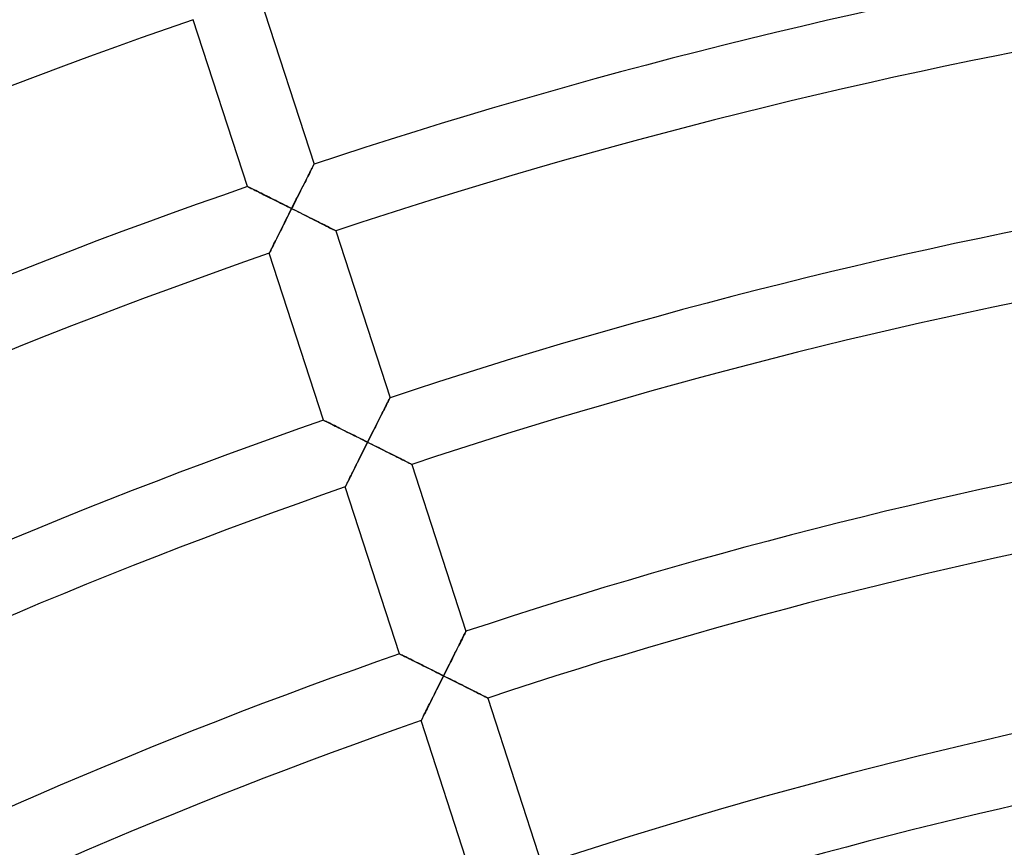
# Model space of a CAD drawing. Units: millimetres. Extents: x -634 to 634, y -666 to 666.
# Drawn here: x -118 to -62, y 267 to 314 of the extents above; entities that cross this region are included whole.
import ezdxf

# ---------------------------------------------------------------- set-up
doc = ezdxf.new("R2010")
doc.units = ezdxf.units.MM
doc.layers.add('HIDDEN', color=7, linetype='Continuous')
doc.layers.add('THICK', color=7, linetype='Continuous')

msp = doc.modelspace()

# ---------------------------------------------------------------- linework, layer by layer
at = {"layer": 'HIDDEN'}
for p, q in [((-101.692, 305.045), (-101.643, 305.142)), ((-101.643, 305.142), (-101.598, 305.232)), ((-101.598, 305.232), (-101.556, 305.316)), ((-101.556, 305.316), (-101.518, 305.391)), ((-101.518, 305.391), (-101.484, 305.456)), ((-101.484, 305.456), (-101.456, 305.512)), ((-101.456, 305.512), (-101.434, 305.557)), ((-101.434, 305.557), (-101.417, 305.59)), ((-101.417, 305.59), (-101.407, 305.61)), ((-101.407, 305.61), (-101.404, 305.616)), ((-101.971, 304.492), (-101.912, 304.609)), ((-101.912, 304.609), (-101.854, 304.724)), ((-101.854, 304.724), (-101.798, 304.836)), ((-101.798, 304.836), (-101.744, 304.943)), ((-101.744, 304.943), (-101.692, 305.045)), ((-105.193, 304.333), (-105.186, 304.33)), ((-105.186, 304.33), (-105.168, 304.321)), ((-105.168, 304.321), (-105.139, 304.306)), ((-105.139, 304.306), (-105.098, 304.286)), ((-105.098, 304.286), (-105.047, 304.26)), ((-105.047, 304.26), (-104.987, 304.23)), ((-104.987, 304.23), (-104.918, 304.196)), ((-104.918, 304.196), (-104.841, 304.158)), ((-104.841, 304.158), (-104.757, 304.116)), ((-104.757, 304.116), (-104.668, 304.071)), ((-104.668, 304.071), (-104.572, 304.024)), ((-104.572, 304.024), (-104.472, 303.974)), ((-102.286, 303.867), (-102.221, 303.995)), ((-102.221, 303.995), (-102.158, 304.122)), ((-102.158, 304.122), (-102.094, 304.247)), ((-102.094, 304.247), (-102.032, 304.371)), ((-102.032, 304.371), (-101.971, 304.492)), ((-104.472, 303.974), (-104.368, 303.922)), ((-104.368, 303.922), (-104.26, 303.868)), ((-104.26, 303.868), (-104.149, 303.813)), ((-104.149, 303.813), (-104.035, 303.756)), ((-104.035, 303.756), (-103.919, 303.698)), ((-103.919, 303.698), (-103.801, 303.639)), ((-103.801, 303.639), (-103.68, 303.578)), ((-103.68, 303.578), (-103.559, 303.517)), ((-103.559, 303.517), (-103.436, 303.456)), ((-103.436, 303.456), (-103.312, 303.394)), ((-102.549, 303.343), (-102.483, 303.475)), ((-102.483, 303.475), (-102.417, 303.607)), ((-102.417, 303.607), (-102.351, 303.737)), ((-102.351, 303.737), (-102.286, 303.867)), ((-103.312, 303.394), (-103.187, 303.331)), ((-103.187, 303.331), (-103.061, 303.268)), ((-103.061, 303.268), (-102.935, 303.205)), ((-102.935, 303.205), (-102.808, 303.142)), ((-102.748, 302.946), (-102.815, 302.813)), ((-102.808, 303.142), (-102.682, 303.078)), ((-102.682, 303.078), (-102.748, 302.946)), ((-102.682, 303.078), (-102.616, 303.211)), ((-102.55, 303.012), (-102.682, 303.078)), ((-102.616, 303.211), (-102.549, 303.343)), ((-102.419, 302.946), (-102.55, 303.012)), ((-102.288, 302.88), (-102.419, 302.946)), ((-102.157, 302.815), (-102.288, 302.88)), ((-103.013, 302.418), (-103.078, 302.288)), ((-102.947, 302.549), (-103.013, 302.418)), ((-102.881, 302.681), (-102.947, 302.549)), ((-102.815, 302.813), (-102.881, 302.681)), ((-102.027, 302.749), (-102.157, 302.815)), ((-101.899, 302.685), (-102.027, 302.749)), ((-101.771, 302.621), (-101.899, 302.685)), ((-101.645, 302.557), (-101.771, 302.621)), ((-101.521, 302.495), (-101.645, 302.557)), ((-101.399, 302.433), (-101.521, 302.495)), ((-101.279, 302.373), (-101.399, 302.433)), ((-101.162, 302.314), (-101.279, 302.373)), ((-101.048, 302.256), (-101.162, 302.314)), ((-103.331, 301.782), (-103.391, 301.661)), ((-103.269, 301.906), (-103.331, 301.782)), ((-103.206, 302.032), (-103.269, 301.906)), ((-103.142, 302.159), (-103.206, 302.032)), ((-103.078, 302.288), (-103.142, 302.159)), ((-100.938, 302.201), (-101.048, 302.256)), ((-100.832, 302.147), (-100.938, 302.201)), ((-100.73, 302.096), (-100.832, 302.147)), ((-100.635, 302.048), (-100.73, 302.096)), ((-100.546, 302.003), (-100.635, 302.048)), ((-100.464, 301.962), (-100.546, 302.003)), ((-100.39, 301.924), (-100.464, 301.962)), ((-100.325, 301.891), (-100.39, 301.924)), ((-100.27, 301.864), (-100.325, 301.891)), ((-100.226, 301.841), (-100.27, 301.864)), ((-100.194, 301.825), (-100.226, 301.841)), ((-100.174, 301.815), (-100.194, 301.825)), ((-100.168, 301.812), (-100.174, 301.815)), ((-103.618, 301.207), (-103.669, 301.104)), ((-103.564, 301.315), (-103.618, 301.207)), ((-103.508, 301.427), (-103.564, 301.315)), ((-103.451, 301.543), (-103.508, 301.427)), ((-103.391, 301.661), (-103.451, 301.543)), ((-103.904, 300.633), (-103.926, 300.588)), ((-103.876, 300.69), (-103.904, 300.633)), ((-103.843, 300.756), (-103.876, 300.69)), ((-103.805, 300.832), (-103.843, 300.756)), ((-103.763, 300.916), (-103.805, 300.832)), ((-103.718, 301.007), (-103.763, 300.916)), ((-103.669, 301.104), (-103.718, 301.007)), ((-103.953, 300.535), (-103.956, 300.528)), ((-103.943, 300.555), (-103.953, 300.535)), ((-103.926, 300.588), (-103.943, 300.555)), ((-97.13, 292.197), (-97.107, 292.242)), ((-97.107, 292.242), (-97.091, 292.275)), ((-97.091, 292.275), (-97.081, 292.294)), ((-97.081, 292.294), (-97.077, 292.301)), ((-97.417, 291.628), (-97.366, 291.73)), ((-97.366, 291.73), (-97.317, 291.827)), ((-97.317, 291.827), (-97.271, 291.917)), ((-97.271, 291.917), (-97.229, 292)), ((-97.229, 292), (-97.191, 292.075)), ((-97.191, 292.075), (-97.158, 292.141)), ((-97.158, 292.141), (-97.13, 292.197)), ((-97.706, 291.055), (-97.645, 291.176)), ((-97.645, 291.176), (-97.586, 291.294)), ((-97.586, 291.294), (-97.528, 291.409)), ((-97.528, 291.409), (-97.472, 291.52)), ((-97.472, 291.52), (-97.417, 291.628)), ((-100.866, 291.016), (-100.859, 291.012)), ((-100.859, 291.012), (-100.84, 291.003)), ((-100.84, 291.003), (-100.808, 290.987)), ((-100.808, 290.987), (-100.764, 290.965)), ((-100.764, 290.965), (-100.709, 290.938)), ((-100.709, 290.938), (-100.645, 290.906)), ((-100.645, 290.906), (-100.571, 290.869)), ((-100.571, 290.869), (-100.489, 290.828)), ((-100.489, 290.828), (-100.4, 290.784)), ((-100.4, 290.784), (-100.305, 290.737)), ((-100.305, 290.737), (-100.204, 290.686)), ((-100.204, 290.686), (-100.098, 290.634)), ((-100.098, 290.634), (-99.988, 290.579)), ((-99.988, 290.579), (-99.874, 290.522)), ((-98.025, 290.421), (-97.959, 290.551)), ((-97.959, 290.551), (-97.895, 290.679)), ((-97.895, 290.679), (-97.831, 290.806)), ((-97.831, 290.806), (-97.768, 290.932)), ((-97.768, 290.932), (-97.706, 291.055)), ((-99.874, 290.522), (-99.757, 290.464)), ((-99.757, 290.464), (-99.637, 290.404)), ((-99.637, 290.404), (-99.515, 290.343)), ((-99.515, 290.343), (-99.391, 290.281)), ((-99.391, 290.281), (-99.265, 290.218)), ((-99.265, 290.218), (-99.138, 290.154)), ((-99.138, 290.154), (-99.009, 290.09)), ((-99.009, 290.09), (-98.88, 290.025)), ((-98.88, 290.025), (-98.749, 289.96)), ((-98.289, 289.895), (-98.223, 290.027)), ((-98.223, 290.027), (-98.156, 290.159)), ((-98.156, 290.159), (-98.09, 290.291)), ((-98.09, 290.291), (-98.025, 290.421)), ((-98.749, 289.96), (-98.618, 289.894)), ((-98.618, 289.894), (-98.487, 289.828)), ((-98.488, 289.497), (-98.555, 289.365)), ((-98.422, 289.63), (-98.488, 289.497)), ((-98.487, 289.828), (-98.355, 289.762)), ((-98.355, 289.762), (-98.422, 289.63)), ((-98.355, 289.762), (-98.289, 289.895)), ((-98.224, 289.696), (-98.355, 289.762)), ((-98.092, 289.63), (-98.224, 289.696)), ((-97.961, 289.565), (-98.092, 289.63)), ((-97.83, 289.499), (-97.961, 289.565)), ((-97.701, 289.434), (-97.83, 289.499)), ((-97.572, 289.369), (-97.701, 289.434)), ((-98.751, 288.972), (-98.815, 288.843)), ((-98.686, 289.102), (-98.751, 288.972)), ((-98.621, 289.233), (-98.686, 289.102)), ((-98.555, 289.365), (-98.621, 289.233)), ((-97.445, 289.305), (-97.572, 289.369)), ((-97.319, 289.242), (-97.445, 289.305)), ((-97.194, 289.179), (-97.319, 289.242)), ((-97.072, 289.118), (-97.194, 289.179)), ((-96.952, 289.057), (-97.072, 289.118)), ((-96.835, 288.998), (-96.952, 289.057)), ((-96.721, 288.941), (-96.835, 288.998)), ((-96.611, 288.886), (-96.721, 288.941)), ((-96.505, 288.832), (-96.611, 288.886)), ((-99.064, 288.345), (-99.124, 288.226)), ((-99.004, 288.466), (-99.064, 288.345)), ((-98.942, 288.59), (-99.004, 288.466)), ((-98.879, 288.716), (-98.942, 288.59)), ((-98.815, 288.843), (-98.879, 288.716)), ((-96.404, 288.781), (-96.505, 288.832)), ((-96.308, 288.733), (-96.404, 288.781)), ((-96.219, 288.688), (-96.308, 288.733)), ((-96.137, 288.646), (-96.219, 288.688)), ((-96.063, 288.609), (-96.137, 288.646)), ((-95.998, 288.576), (-96.063, 288.609)), ((-95.943, 288.548), (-95.998, 288.576)), ((-95.899, 288.526), (-95.943, 288.548)), ((-95.867, 288.51), (-95.899, 288.526)), ((-95.848, 288.5), (-95.867, 288.51)), ((-95.841, 288.497), (-95.848, 288.5)), ((-99.342, 287.788), (-99.391, 287.69)), ((-99.291, 287.891), (-99.342, 287.788)), ((-99.237, 287.999), (-99.291, 287.891)), ((-99.181, 288.111), (-99.237, 287.999)), ((-99.124, 288.226), (-99.181, 288.111)), ((-99.626, 287.218), (-99.629, 287.211)), ((-99.616, 287.238), (-99.626, 287.218)), ((-99.599, 287.271), (-99.616, 287.238)), ((-99.577, 287.316), (-99.599, 287.271)), ((-99.549, 287.373), (-99.577, 287.316)), ((-99.516, 287.439), (-99.549, 287.373)), ((-99.478, 287.515), (-99.516, 287.439)), ((-99.436, 287.599), (-99.478, 287.515)), ((-99.391, 287.69), (-99.436, 287.599)), ((-92.903, 278.685), (-92.865, 278.76)), ((-92.865, 278.76), (-92.832, 278.826)), ((-92.832, 278.826), (-92.804, 278.882)), ((-92.804, 278.882), (-92.781, 278.927)), ((-92.781, 278.927), (-92.764, 278.96)), ((-92.764, 278.96), (-92.754, 278.979)), ((-92.754, 278.979), (-92.751, 278.986)), ((-93.201, 278.093), (-93.145, 278.205)), ((-93.145, 278.205), (-93.091, 278.312)), ((-93.091, 278.312), (-93.039, 278.415)), ((-93.039, 278.415), (-92.991, 278.511)), ((-92.991, 278.511), (-92.945, 278.602)), ((-92.945, 278.602), (-92.903, 278.685)), ((-96.538, 277.698), (-96.532, 277.695)), ((-96.532, 277.695), (-96.512, 277.685)), ((-96.512, 277.685), (-96.481, 277.67)), ((-96.481, 277.67), (-96.437, 277.648)), ((-96.437, 277.648), (-96.382, 277.621)), ((-93.442, 277.616), (-93.38, 277.74)), ((-93.38, 277.74), (-93.319, 277.861)), ((-93.319, 277.861), (-93.259, 277.979)), ((-93.259, 277.979), (-93.201, 278.093)), ((-96.382, 277.621), (-96.318, 277.589)), ((-96.318, 277.589), (-96.244, 277.552)), ((-96.244, 277.552), (-96.162, 277.511)), ((-96.162, 277.511), (-96.073, 277.467)), ((-96.073, 277.467), (-95.978, 277.42)), ((-95.978, 277.42), (-95.877, 277.369)), ((-95.877, 277.369), (-95.771, 277.317)), ((-95.771, 277.317), (-95.661, 277.262)), ((-95.661, 277.262), (-95.547, 277.205)), ((-95.547, 277.205), (-95.43, 277.147)), ((-95.43, 277.147), (-95.311, 277.087)), ((-95.311, 277.087), (-95.189, 277.026)), ((-93.764, 276.975), (-93.698, 277.106)), ((-93.698, 277.106), (-93.633, 277.235)), ((-93.633, 277.235), (-93.569, 277.364)), ((-93.569, 277.364), (-93.505, 277.491)), ((-93.505, 277.491), (-93.442, 277.616)), ((-95.189, 277.026), (-95.064, 276.964)), ((-95.064, 276.964), (-94.938, 276.901)), ((-94.938, 276.901), (-94.811, 276.838)), ((-94.811, 276.838), (-94.682, 276.773)), ((-94.682, 276.773), (-94.553, 276.709)), ((-94.553, 276.709), (-94.422, 276.643)), ((-94.422, 276.643), (-94.291, 276.578)), ((-94.291, 276.578), (-94.16, 276.512)), ((-94.16, 276.512), (-94.029, 276.446)), ((-94.029, 276.446), (-93.962, 276.579)), ((-93.962, 276.579), (-93.896, 276.711)), ((-93.896, 276.711), (-93.83, 276.843)), ((-93.83, 276.843), (-93.764, 276.975)), ((-94.228, 276.049), (-94.294, 275.917)), ((-94.162, 276.181), (-94.228, 276.049)), ((-94.095, 276.314), (-94.162, 276.181)), ((-94.029, 276.446), (-94.095, 276.314)), ((-93.897, 276.38), (-94.029, 276.446)), ((-93.766, 276.315), (-93.897, 276.38)), ((-93.634, 276.249), (-93.766, 276.315)), ((-93.504, 276.183), (-93.634, 276.249)), ((-93.374, 276.118), (-93.504, 276.183)), ((-93.246, 276.054), (-93.374, 276.118)), ((-93.118, 275.99), (-93.246, 276.054)), ((-92.992, 275.926), (-93.118, 275.99)), ((-94.552, 275.399), (-94.615, 275.273)), ((-94.489, 275.527), (-94.552, 275.399)), ((-94.424, 275.656), (-94.489, 275.527)), ((-94.359, 275.786), (-94.424, 275.656)), ((-94.294, 275.917), (-94.359, 275.786)), ((-92.868, 275.864), (-92.992, 275.926)), ((-92.745, 275.802), (-92.868, 275.864)), ((-92.626, 275.742), (-92.745, 275.802)), ((-92.509, 275.683), (-92.626, 275.742)), ((-92.395, 275.626), (-92.509, 275.683)), ((-92.285, 275.57), (-92.395, 275.626)), ((-92.179, 275.517), (-92.285, 275.57)), ((-92.077, 275.466), (-92.179, 275.517)), ((-91.982, 275.418), (-92.077, 275.466)), ((-91.893, 275.373), (-91.982, 275.418)), ((-94.797, 274.909), (-94.854, 274.794)), ((-94.738, 275.028), (-94.797, 274.909)), ((-94.677, 275.149), (-94.738, 275.028)), ((-94.615, 275.273), (-94.677, 275.149)), ((-91.811, 275.331), (-91.893, 275.373)), ((-91.737, 275.294), (-91.811, 275.331)), ((-91.672, 275.261), (-91.737, 275.294)), ((-91.617, 275.233), (-91.672, 275.261)), ((-91.573, 275.211), (-91.617, 275.233)), ((-91.541, 275.195), (-91.573, 275.211)), ((-91.522, 275.185), (-91.541, 275.195)), ((-91.515, 275.182), (-91.522, 275.185)), ((-95.109, 274.282), (-95.151, 274.198)), ((-95.064, 274.373), (-95.109, 274.282)), ((-95.015, 274.471), (-95.064, 274.373)), ((-94.964, 274.574), (-95.015, 274.471)), ((-94.91, 274.682), (-94.964, 274.574)), ((-94.854, 274.794), (-94.91, 274.682)), ((-95.299, 273.9), (-95.302, 273.893)), ((-95.289, 273.92), (-95.299, 273.9)), ((-95.272, 273.953), (-95.289, 273.92)), ((-95.25, 273.999), (-95.272, 273.953)), ((-95.222, 274.055), (-95.25, 273.999)), ((-95.188, 274.122), (-95.222, 274.055)), ((-95.151, 274.198), (-95.188, 274.122))]:
    msp.add_line(p, q, dxfattribs=at)
at = {"layer": 'THICK'}
for p, q in [((-104.494, 315.127), (-101.404, 305.616)), ((-105.193, 304.333), (-108.283, 313.845)), ((-101.628, 305.173), (-101.674, 305.082)), ((-101.585, 305.258), (-101.628, 305.173)), ((-101.545, 305.336), (-101.585, 305.258)), ((-101.51, 305.406), (-101.545, 305.336)), ((-101.479, 305.468), (-101.51, 305.406)), ((-101.452, 305.52), (-101.479, 305.468)), ((-101.431, 305.561), (-101.452, 305.52)), ((-101.416, 305.592), (-101.431, 305.561)), ((-101.407, 305.61), (-101.416, 305.592)), ((-101.404, 305.616), (-101.407, 305.61)), ((-101.938, 304.557), (-101.996, 304.443)), ((-101.882, 304.669), (-101.938, 304.557)), ((-101.827, 304.778), (-101.882, 304.669)), ((-101.774, 304.884), (-101.827, 304.778)), ((-101.722, 304.985), (-101.774, 304.884)), ((-101.674, 305.082), (-101.722, 304.985)), ((-105.186, 304.33), (-105.193, 304.333)), ((-105.167, 304.32), (-105.186, 304.33)), ((-105.135, 304.304), (-105.167, 304.32)), ((-105.091, 304.282), (-105.135, 304.304)), ((-105.036, 304.255), (-105.091, 304.282)), ((-104.971, 304.223), (-105.036, 304.255)), ((-104.898, 304.186), (-104.971, 304.223)), ((-104.816, 304.145), (-104.898, 304.186)), ((-104.727, 304.101), (-104.816, 304.145)), ((-104.632, 304.053), (-104.727, 304.101)), ((-104.531, 304.003), (-104.632, 304.053)), ((-104.425, 303.95), (-104.531, 304.003)), ((-102.176, 304.084), (-102.238, 303.962)), ((-102.115, 304.206), (-102.176, 304.084)), ((-102.055, 304.325), (-102.115, 304.206)), ((-101.996, 304.443), (-102.055, 304.325)), ((-104.314, 303.895), (-104.425, 303.95)), ((-104.201, 303.838), (-104.314, 303.895)), ((-104.084, 303.78), (-104.201, 303.838)), ((-103.964, 303.72), (-104.084, 303.78)), ((-103.842, 303.659), (-103.964, 303.72)), ((-103.718, 303.597), (-103.842, 303.659)), ((-103.592, 303.534), (-103.718, 303.597)), ((-103.464, 303.47), (-103.592, 303.534)), ((-103.336, 303.406), (-103.464, 303.47)), ((-102.49, 303.46), (-102.554, 303.333)), ((-102.426, 303.587), (-102.49, 303.46)), ((-102.363, 303.713), (-102.426, 303.587)), ((-102.3, 303.838), (-102.363, 303.713)), ((-102.238, 303.962), (-102.3, 303.838)), ((-103.206, 303.341), (-103.336, 303.406)), ((-103.076, 303.276), (-103.206, 303.341)), ((-102.945, 303.21), (-103.076, 303.276)), ((-102.813, 303.144), (-102.945, 303.21)), ((-102.837, 302.769), (-102.76, 302.923)), ((-102.682, 303.078), (-102.813, 303.144)), ((-102.76, 302.923), (-102.682, 303.078)), ((-102.618, 303.206), (-102.682, 303.078)), ((-102.682, 303.078), (-102.528, 303.001)), ((-102.554, 303.333), (-102.618, 303.206)), ((-102.528, 303.001), (-102.376, 302.924)), ((-102.376, 302.924), (-102.225, 302.849)), ((-103.136, 302.171), (-103.063, 302.317)), ((-103.063, 302.317), (-102.989, 302.466)), ((-102.989, 302.466), (-102.914, 302.616)), ((-102.914, 302.616), (-102.837, 302.769)), ((-102.225, 302.849), (-102.075, 302.774)), ((-102.075, 302.774), (-101.928, 302.7)), ((-101.928, 302.7), (-101.784, 302.627)), ((-101.784, 302.627), (-101.643, 302.556)), ((-101.643, 302.556), (-101.506, 302.487)), ((-101.506, 302.487), (-101.372, 302.42)), ((-101.372, 302.42), (-101.243, 302.355)), ((-101.243, 302.355), (-101.121, 302.293)), ((-103.41, 301.624), (-103.345, 301.754)), ((-103.345, 301.754), (-103.277, 301.889)), ((-103.277, 301.889), (-103.208, 302.029)), ((-103.208, 302.029), (-103.136, 302.171)), ((-101.121, 302.293), (-101.004, 302.234)), ((-101.004, 302.234), (-100.893, 302.178)), ((-100.893, 302.178), (-100.789, 302.126)), ((-100.789, 302.126), (-100.692, 302.077)), ((-100.692, 302.077), (-100.602, 302.031)), ((-100.602, 302.031), (-100.519, 301.989)), ((-100.519, 301.989), (-100.442, 301.951)), ((-100.442, 301.951), (-100.373, 301.916)), ((-100.373, 301.916), (-100.313, 301.885)), ((-100.313, 301.885), (-100.262, 301.86)), ((-100.262, 301.86), (-100.221, 301.839)), ((-100.221, 301.839), (-100.192, 301.824)), ((-100.192, 301.824), (-100.174, 301.815)), ((-100.174, 301.815), (-100.168, 301.812)), ((-100.168, 301.812), (-97.077, 292.301)), ((-103.64, 301.162), (-103.588, 301.268)), ((-103.588, 301.268), (-103.531, 301.38)), ((-103.531, 301.38), (-103.472, 301.499)), ((-103.472, 301.499), (-103.41, 301.624)), ((-103.929, 300.583), (-103.908, 300.625)), ((-103.908, 300.625), (-103.882, 300.677)), ((-103.882, 300.677), (-103.851, 300.739)), ((-103.851, 300.739), (-103.816, 300.809)), ((-103.816, 300.809), (-103.778, 300.887)), ((-103.778, 300.887), (-103.735, 300.972)), ((-103.735, 300.972), (-103.69, 301.063)), ((-103.69, 301.063), (-103.64, 301.162)), ((-103.956, 300.528), (-103.953, 300.534)), ((-100.866, 291.016), (-103.956, 300.528)), ((-103.953, 300.534), (-103.944, 300.553)), ((-103.944, 300.553), (-103.929, 300.583)), ((-97.105, 292.246), (-97.126, 292.205)), ((-97.09, 292.277), (-97.105, 292.246)), ((-97.08, 292.295), (-97.09, 292.277)), ((-97.077, 292.301), (-97.08, 292.295)), ((-97.396, 291.67), (-97.447, 291.569)), ((-97.347, 291.767), (-97.396, 291.67)), ((-97.301, 291.858), (-97.347, 291.767)), ((-97.258, 291.943), (-97.301, 291.858)), ((-97.219, 292.021), (-97.258, 291.943)), ((-97.184, 292.091), (-97.219, 292.021)), ((-97.153, 292.152), (-97.184, 292.091)), ((-97.126, 292.205), (-97.153, 292.152)), ((-97.67, 291.127), (-97.729, 291.01)), ((-97.612, 291.242), (-97.67, 291.127)), ((-97.555, 291.354), (-97.612, 291.242)), ((-97.5, 291.463), (-97.555, 291.354)), ((-97.447, 291.569), (-97.5, 291.463)), ((-100.859, 291.013), (-100.866, 291.016)), ((-100.841, 291.004), (-100.859, 291.013)), ((-100.812, 290.989), (-100.841, 291.004)), ((-100.771, 290.969), (-100.812, 290.989)), ((-100.72, 290.943), (-100.771, 290.969)), ((-100.66, 290.913), (-100.72, 290.943)), ((-100.591, 290.879), (-100.66, 290.913)), ((-100.514, 290.841), (-100.591, 290.879)), ((-100.431, 290.799), (-100.514, 290.841)), ((-100.341, 290.755), (-100.431, 290.799)), ((-100.246, 290.707), (-100.341, 290.755)), ((-100.146, 290.657), (-100.246, 290.707)), ((-100.041, 290.605), (-100.146, 290.657)), ((-99.933, 290.551), (-100.041, 290.605)), ((-99.822, 290.496), (-99.933, 290.551)), ((-97.912, 290.646), (-97.974, 290.522)), ((-97.85, 290.769), (-97.912, 290.646)), ((-97.789, 290.89), (-97.85, 290.769)), ((-97.729, 291.01), (-97.789, 290.89)), ((-99.709, 290.439), (-99.822, 290.496)), ((-99.592, 290.381), (-99.709, 290.439)), ((-99.474, 290.322), (-99.592, 290.381)), ((-99.354, 290.262), (-99.474, 290.322)), ((-99.232, 290.201), (-99.354, 290.262)), ((-99.109, 290.14), (-99.232, 290.201)), ((-98.985, 290.078), (-99.109, 290.14)), ((-98.86, 290.015), (-98.985, 290.078)), ((-98.734, 289.952), (-98.86, 290.015)), ((-98.227, 290.017), (-98.291, 289.89)), ((-98.164, 290.145), (-98.227, 290.017)), ((-98.1, 290.271), (-98.164, 290.145)), ((-98.037, 290.397), (-98.1, 290.271)), ((-97.974, 290.522), (-98.037, 290.397)), ((-98.608, 289.889), (-98.734, 289.952)), ((-98.482, 289.826), (-98.608, 289.889)), ((-98.587, 289.3), (-98.51, 289.453)), ((-98.51, 289.453), (-98.433, 289.607)), ((-98.355, 289.762), (-98.482, 289.826)), ((-98.433, 289.607), (-98.355, 289.762)), ((-98.291, 289.89), (-98.355, 289.762)), ((-98.355, 289.762), (-98.202, 289.685)), ((-98.202, 289.685), (-98.049, 289.609)), ((-98.049, 289.609), (-97.898, 289.533)), ((-97.898, 289.533), (-97.749, 289.458)), ((-97.749, 289.458), (-97.602, 289.384)), ((-98.881, 288.712), (-98.81, 288.855)), ((-98.81, 288.855), (-98.737, 289.001)), ((-98.737, 289.001), (-98.662, 289.149)), ((-98.662, 289.149), (-98.587, 289.3)), ((-97.602, 289.384), (-97.458, 289.312)), ((-97.458, 289.312), (-97.317, 289.241)), ((-97.317, 289.241), (-97.179, 289.172)), ((-97.179, 289.172), (-97.045, 289.104)), ((-97.045, 289.104), (-96.917, 289.04)), ((-96.917, 289.04), (-96.794, 288.978)), ((-96.794, 288.978), (-96.677, 288.919)), ((-96.677, 288.919), (-96.567, 288.863)), ((-96.567, 288.863), (-96.463, 288.811)), ((-99.145, 288.183), (-99.083, 288.307)), ((-99.083, 288.307), (-99.018, 288.438)), ((-99.018, 288.438), (-98.95, 288.573)), ((-98.95, 288.573), (-98.881, 288.712)), ((-96.463, 288.811), (-96.366, 288.762)), ((-96.366, 288.762), (-96.276, 288.716)), ((-96.276, 288.716), (-96.192, 288.674)), ((-96.192, 288.674), (-96.116, 288.636)), ((-96.116, 288.636), (-96.047, 288.601)), ((-96.047, 288.601), (-95.987, 288.57)), ((-95.987, 288.57), (-95.936, 288.545)), ((-95.936, 288.545), (-95.895, 288.524)), ((-95.895, 288.524), (-95.865, 288.509)), ((-95.865, 288.509), (-95.847, 288.5)), ((-95.847, 288.5), (-95.841, 288.497)), ((-95.841, 288.497), (-92.751, 278.986)), ((-99.408, 287.655), (-99.363, 287.746)), ((-99.363, 287.746), (-99.313, 287.845)), ((-99.313, 287.845), (-99.261, 287.951)), ((-99.261, 287.951), (-99.205, 288.064)), ((-99.205, 288.064), (-99.145, 288.183)), ((-99.629, 287.211), (-99.626, 287.217)), ((-96.538, 277.698), (-99.629, 287.211)), ((-99.626, 287.217), (-99.617, 287.236)), ((-99.617, 287.236), (-99.602, 287.266)), ((-99.602, 287.266), (-99.581, 287.307)), ((-99.581, 287.307), (-99.555, 287.36)), ((-99.555, 287.36), (-99.524, 287.421)), ((-99.524, 287.421), (-99.489, 287.492)), ((-99.489, 287.492), (-99.451, 287.57)), ((-99.451, 287.57), (-99.408, 287.655)), ((-92.857, 278.776), (-92.893, 278.705)), ((-92.826, 278.837), (-92.857, 278.776)), ((-92.8, 278.889), (-92.826, 278.837)), ((-92.779, 278.931), (-92.8, 278.889)), ((-92.763, 278.961), (-92.779, 278.931)), ((-92.754, 278.98), (-92.763, 278.961)), ((-92.751, 278.986), (-92.754, 278.98)), ((-93.121, 278.253), (-93.174, 278.148)), ((-93.07, 278.355), (-93.121, 278.253)), ((-93.021, 278.451), (-93.07, 278.355)), ((-92.975, 278.542), (-93.021, 278.451)), ((-92.932, 278.627), (-92.975, 278.542)), ((-92.893, 278.705), (-92.932, 278.627)), ((-96.532, 277.695), (-96.538, 277.698)), ((-96.514, 277.686), (-96.532, 277.695)), ((-96.485, 277.672), (-96.514, 277.686)), ((-96.444, 277.651), (-96.485, 277.672)), ((-96.393, 277.626), (-96.444, 277.651)), ((-93.402, 277.694), (-93.463, 277.575)), ((-93.343, 277.812), (-93.402, 277.694)), ((-93.285, 277.926), (-93.343, 277.812)), ((-93.229, 278.039), (-93.285, 277.926)), ((-93.174, 278.148), (-93.229, 278.039)), ((-96.333, 277.596), (-96.393, 277.626)), ((-96.264, 277.562), (-96.333, 277.596)), ((-96.187, 277.524), (-96.264, 277.562)), ((-96.104, 277.482), (-96.187, 277.524)), ((-96.014, 277.438), (-96.104, 277.482)), ((-95.919, 277.39), (-96.014, 277.438)), ((-95.819, 277.34), (-95.919, 277.39)), ((-95.714, 277.288), (-95.819, 277.34)), ((-95.607, 277.235), (-95.714, 277.288)), ((-95.496, 277.179), (-95.607, 277.235)), ((-95.382, 277.123), (-95.496, 277.179)), ((-95.266, 277.065), (-95.382, 277.123)), ((-93.71, 277.082), (-93.773, 276.956)), ((-93.647, 277.207), (-93.71, 277.082)), ((-93.585, 277.33), (-93.647, 277.207)), ((-93.524, 277.453), (-93.585, 277.33)), ((-93.463, 277.575), (-93.524, 277.453)), ((-95.147, 277.006), (-95.266, 277.065)), ((-95.027, 276.946), (-95.147, 277.006)), ((-94.905, 276.885), (-95.027, 276.946)), ((-94.783, 276.824), (-94.905, 276.885)), ((-94.659, 276.762), (-94.783, 276.824)), ((-94.534, 276.699), (-94.659, 276.762)), ((-94.408, 276.636), (-94.534, 276.699)), ((-94.282, 276.573), (-94.408, 276.636)), ((-94.155, 276.51), (-94.282, 276.573)), ((-94.029, 276.446), (-94.155, 276.51)), ((-93.965, 276.574), (-94.029, 276.446)), ((-93.901, 276.701), (-93.965, 276.574)), ((-93.837, 276.829), (-93.901, 276.701)), ((-93.773, 276.956), (-93.837, 276.829)), ((-94.336, 275.833), (-94.26, 275.984)), ((-94.26, 275.984), (-94.184, 276.137)), ((-94.184, 276.137), (-94.107, 276.291)), ((-94.107, 276.291), (-94.029, 276.446)), ((-94.029, 276.446), (-93.875, 276.369)), ((-93.875, 276.369), (-93.723, 276.293)), ((-93.723, 276.293), (-93.571, 276.217)), ((-93.571, 276.217), (-93.422, 276.142)), ((-93.422, 276.142), (-93.275, 276.069)), ((-93.275, 276.069), (-93.131, 275.996)), ((-93.131, 275.996), (-92.99, 275.925)), ((-94.624, 275.256), (-94.554, 275.396)), ((-94.554, 275.396), (-94.483, 275.539)), ((-94.483, 275.539), (-94.41, 275.684)), ((-94.41, 275.684), (-94.336, 275.833)), ((-92.99, 275.925), (-92.853, 275.856)), ((-92.853, 275.856), (-92.719, 275.789)), ((-92.719, 275.789), (-92.59, 275.724)), ((-92.59, 275.724), (-92.468, 275.662)), ((-92.468, 275.662), (-92.351, 275.604)), ((-92.351, 275.604), (-92.24, 275.548)), ((-92.24, 275.548), (-92.136, 275.495)), ((-92.136, 275.495), (-92.039, 275.447)), ((-92.039, 275.447), (-91.949, 275.401)), ((-91.949, 275.401), (-91.866, 275.359)), ((-94.878, 274.747), (-94.818, 274.866)), ((-94.818, 274.866), (-94.756, 274.991)), ((-94.756, 274.991), (-94.691, 275.121)), ((-94.691, 275.121), (-94.624, 275.256)), ((-91.866, 275.359), (-91.789, 275.32)), ((-91.789, 275.32), (-91.721, 275.286)), ((-91.721, 275.286), (-91.66, 275.255)), ((-91.66, 275.255), (-91.609, 275.229)), ((-91.609, 275.229), (-91.569, 275.209)), ((-91.569, 275.209), (-91.539, 275.194)), ((-91.539, 275.194), (-91.521, 275.185)), ((-91.521, 275.185), (-91.515, 275.182)), ((-91.515, 275.182), (-88.425, 265.671)), ((-95.124, 274.253), (-95.081, 274.338)), ((-95.081, 274.338), (-95.036, 274.429)), ((-95.036, 274.429), (-94.986, 274.528)), ((-94.986, 274.528), (-94.934, 274.634)), ((-94.934, 274.634), (-94.878, 274.747)), ((-95.302, 273.893), (-95.299, 273.9)), ((-92.211, 264.381), (-95.302, 273.893)), ((-95.299, 273.9), (-95.29, 273.918)), ((-95.29, 273.918), (-95.275, 273.948)), ((-95.275, 273.948), (-95.254, 273.99)), ((-95.254, 273.99), (-95.228, 274.042)), ((-95.228, 274.042), (-95.197, 274.104)), ((-95.197, 274.104), (-95.162, 274.174)), ((-95.162, 274.174), (-95.124, 274.253))]:
    msp.add_line(p, q, dxfattribs=at)
for radius, start, end in [(360, 108.95497, 126.31829), (350, 108.98224, 126.3274), (346, 108.99365, 126.33118), (322, 91.06769, 108.35589), (336, 109.02321, 126.34103), (318, 91.0811, 108.36036), (332, 109.03553, 126.34516), (308, 91.11622, 108.37204), (322, 109.06767, 126.35587), (304, 91.13089, 108.37697), (318, 109.08114, 126.36034), (294, 91.16939, 108.38975), (308, 109.1162, 126.37203), (290, 91.18549, 108.39514), (304, 109.13093, 126.37696), (280, 91.22789, 108.40929), (294, 109.16937, 126.38979), (276, 91.24565, 108.41519), (290, 109.18553, 126.39512)]:
    msp.add_arc((0, 0), radius, start, end, dxfattribs=at)

doc.saveas('drawing.dxf')
